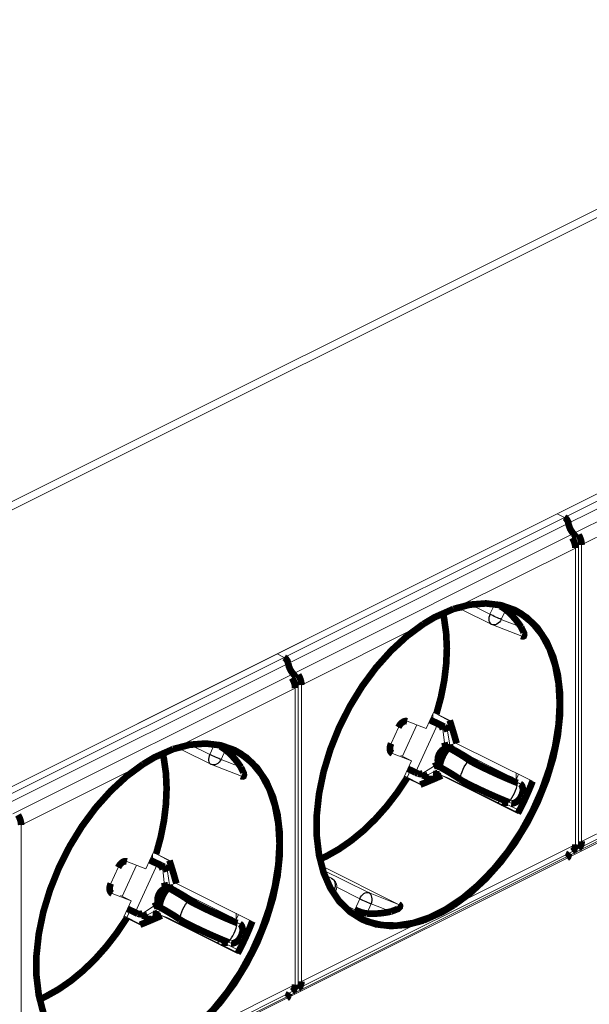
# Model space of a CAD drawing. Extents: x 28 to 298, y 99 to 178.
# Drawn here: x 254 to 267, y 120 to 142 of the extents above; entities that cross this region are included whole.
import ezdxf

# ---------------------------------------------------------------- set-up
doc = ezdxf.new("R2010")
doc.units = 0
doc.header["$MEASUREMENT"] = 0

msp = doc.modelspace()

# ---------------------------------------------------------------- linework, layer by layer
at = {"color": 7, "linetype": 'Continuous', "lineweight": 15}
for p, q in [((275.963, 142.223), (214.233, 111.358)), ((282.554, 139.076), (220.824, 108.211)), ((272.838, 134.218), (266.503, 131.05)), ((266.503, 131.05), (260.167, 127.882)), ((266.503, 131.05), (266.665, 130.969)), ((266.503, 131.05), (266.665, 130.969)), ((266.842, 130.506), (266.913, 130.541)), ((266.913, 130.541), (266.984, 130.576)), ((266.913, 130.541), (266.913, 130.277)), ((266.913, 130.277), (266.913, 130.541)), ((266.984, 123.486), (266.984, 130.576)), ((266.913, 130.277), (266.913, 123.574)), ((267.054, 123.644), (267.054, 130.347)), ((264.443, 128.976), (264.445, 128.979)), ((264.141, 128.892), (264.189, 128.873)), ((264.353, 128.882), (265.007, 128.555)), ((265.024, 128.547), (265.701, 128.283)), ((260.167, 127.882), (253.831, 124.715)), ((260.167, 127.882), (260.33, 127.801)), ((260.167, 127.882), (260.33, 127.801)), ((260.506, 127.338), (260.577, 127.373)), ((260.577, 127.373), (260.648, 127.408)), ((260.577, 127.373), (260.577, 127.109)), ((260.577, 127.109), (260.577, 127.373)), ((260.648, 120.318), (260.648, 127.408)), ((260.719, 120.476), (260.719, 127.179)), ((260.577, 127.109), (260.577, 120.406)), ((263.539, 126.192), (263.705, 126.555)), ((263.688, 126.439), (263.688, 126.519)), ((263.771, 126.529), (263.705, 126.555)), ((263.771, 126.529), (264.072, 126.379)), ((263.814, 126.508), (264.076, 126.364)), ((266.906, 123.447), (273.241, 126.614)), ((263.11, 126.359), (263.539, 126.192)), ((263.688, 126.439), (263.641, 126.416)), ((263.855, 126.274), (263.951, 126.236)), ((266.723, 123.266), (273.059, 126.434)), ((262.912, 126.222), (262.746, 125.858)), ((263.918, 126.176), (263.952, 125.879)), ((263.918, 126.176), (264.024, 126.133)), ((264.024, 126.133), (264.071, 125.83)), ((258.108, 125.808), (258.109, 125.812)), ((263.952, 125.879), (264.071, 125.83)), ((264.056, 125.803), (265.576, 125.042)), ((264.227, 125.859), (265.944, 125.003)), ((257.805, 125.724), (257.853, 125.705)), ((258.018, 125.714), (258.671, 125.387)), ((262.777, 125.632), (263.206, 125.465)), ((263.206, 125.465), (262.966, 125.585)), ((263.995, 125.79), (264.12, 125.737)), ((258.688, 125.379), (259.365, 125.115)), ((263.04, 125.101), (263.206, 125.465)), ((263.11, 125.09), (263.186, 125.256)), ((263.352, 125.175), (263.449, 125.137)), ((263.704, 125.337), (263.464, 125.183)), ((263.464, 125.183), (263.57, 125.141)), ((263.823, 125.287), (263.57, 125.141)), ((263.704, 125.337), (263.823, 125.287)), ((263.773, 125.236), (263.773, 125.259)), ((265.611, 124.276), (263.895, 125.132)), ((263.895, 125.132), (264.032, 125.079)), ((265.63, 125.16), (265.556, 124.997)), ((265.576, 125.043), (265.576, 125.186)), ((263.04, 125.101), (263.106, 125.076)), ((263.054, 125.118), (263.048, 125.12)), ((263.054, 125.118), (263.424, 124.933)), ((263.407, 124.926), (263.106, 125.076)), ((264.032, 125.079), (265.617, 124.287)), ((265.482, 125.026), (265.54, 125.005)), ((265.668, 124.942), (265.546, 125.002)), ((265.604, 124.966), (265.663, 124.945)), ((265.226, 124.56), (265.148, 124.521)), ((265.338, 124.522), (265.262, 124.56)), ((265.351, 124.551), (265.328, 124.5)), ((265.463, 124.508), (265.405, 124.53)), ((265.315, 124.443), (265.315, 124.438)), ((254.383, 117.309), (254.383, 124.012)), ((266.913, 123.574), (266.913, 123.451)), ((266.913, 123.451), (266.913, 123.574)), ((257.203, 123.024), (257.369, 123.387)), ((257.353, 123.271), (257.353, 123.351)), ((257.435, 123.361), (257.369, 123.387)), ((257.435, 123.361), (257.736, 123.211)), ((260.57, 120.279), (266.906, 123.447)), ((266.913, 123.451), (266.842, 123.415)), ((266.984, 123.486), (266.913, 123.451)), ((256.774, 123.191), (257.203, 123.024)), ((257.353, 123.271), (257.305, 123.248)), ((257.478, 123.34), (257.741, 123.197)), ((260.388, 120.098), (266.723, 123.266)), ((256.576, 123.054), (256.41, 122.691)), ((257.519, 123.106), (257.616, 123.068)), ((257.583, 123.008), (257.617, 122.712)), ((257.583, 123.008), (257.688, 122.965)), ((257.688, 122.965), (257.735, 122.662)), ((262.915, 122.219), (261.173, 123.09)), ((257.617, 122.712), (257.735, 122.662)), ((257.892, 122.691), (259.608, 121.835)), ((261.408, 122.806), (261.236, 122.892)), ((261.244, 122.871), (261.402, 122.809)), ((256.441, 122.464), (256.87, 122.297)), ((257.659, 122.622), (257.784, 122.569)), ((257.72, 122.635), (259.241, 121.875)), ((261.457, 122.448), (261.501, 122.544)), ((256.87, 122.297), (256.63, 122.417)), ((256.704, 121.934), (256.87, 122.297)), ((261.926, 122.098), (261.595, 122.264)), ((256.774, 121.922), (256.85, 122.088)), ((257.016, 122.007), (257.113, 121.969)), ((257.368, 122.169), (257.129, 122.015)), ((257.129, 122.015), (257.234, 121.973)), ((257.487, 122.12), (257.234, 121.973)), ((257.368, 122.169), (257.487, 122.12)), ((257.438, 122.069), (257.438, 122.091)), ((259.241, 121.875), (259.241, 122.019)), ((256.704, 121.934), (256.77, 121.908)), ((256.718, 121.95), (256.713, 121.953)), ((256.718, 121.95), (257.088, 121.765)), ((257.071, 121.758), (256.77, 121.908)), ((259.276, 121.108), (257.559, 121.965)), ((257.559, 121.965), (257.696, 121.911)), ((257.696, 121.911), (259.281, 121.119)), ((259.146, 121.859), (259.205, 121.837)), ((259.332, 121.774), (259.21, 121.834)), ((259.294, 121.992), (259.22, 121.829)), ((259.268, 121.798), (259.327, 121.777)), ((258.891, 121.393), (258.812, 121.353)), ((259.003, 121.354), (258.926, 121.393)), ((259.016, 121.383), (258.993, 121.332)), ((259.128, 121.341), (259.069, 121.362)), ((258.979, 121.275), (258.979, 121.27)), ((254.234, 117.111), (260.57, 120.279)), ((260.577, 120.283), (260.506, 120.247)), ((260.577, 120.406), (260.577, 120.283)), ((260.577, 120.283), (260.577, 120.406)), ((260.648, 120.318), (260.577, 120.283)), ((254.052, 116.931), (260.388, 120.098))]:
    msp.add_line(p, q, dxfattribs=at)
at = {"color": 7, "linetype": 'Continuous', "lineweight": 0}
for p, q in [((276.303, 142.201), (214.573, 111.336)), ((266.665, 130.969), (273.001, 134.137)), ((266.755, 130.835), (273.091, 134.003)), ((273.203, 133.77), (266.867, 130.602)), ((269.81, 131.725), (267.054, 130.347)), ((260.33, 127.801), (266.665, 130.969)), ((260.42, 127.667), (266.755, 130.835)), ((266.867, 130.602), (260.531, 127.434)), ((266.913, 130.277), (264.157, 128.899)), ((264.543, 128.998), (264.982, 128.778)), ((264.982, 128.778), (265.088, 129.009)), ((265.338, 128.881), (265.238, 128.663)), ((263.474, 128.557), (260.719, 127.179)), ((265.238, 128.663), (265.686, 128.488)), ((253.994, 124.633), (260.33, 127.801)), ((254.084, 124.5), (260.42, 127.667)), ((260.531, 127.434), (254.196, 124.266)), ((260.577, 127.109), (257.821, 125.731)), ((273.091, 126.482), (266.755, 123.314)), ((263.001, 125.567), (263.325, 126.275)), ((263.8, 126.302), (263.297, 125.202)), ((263.891, 126.266), (263.8, 126.302)), ((258.207, 125.83), (258.646, 125.61)), ((258.646, 125.61), (258.752, 125.841)), ((259.002, 125.713), (258.902, 125.495)), ((262.765, 125.638), (262.777, 125.632)), ((264.041, 125.764), (264.171, 125.709)), ((257.139, 125.389), (254.383, 124.012)), ((258.902, 125.495), (259.351, 125.32)), ((264.509, 125.478), (264.652, 125.414)), ((263.597, 125.148), (263.57, 125.161)), ((265.604, 124.966), (265.482, 125.026)), ((265.663, 124.945), (265.54, 125.005)), ((267.054, 123.644), (269.81, 125.022)), ((265.244, 124.559), (265.158, 124.516)), ((265.335, 124.514), (265.244, 124.559)), ((265.328, 124.5), (265.646, 124.341)), ((265.619, 124.29), (265.315, 124.443)), ((264.157, 122.196), (266.913, 123.574)), ((257.464, 123.134), (256.961, 122.035)), ((257.556, 123.098), (257.464, 123.134)), ((266.755, 123.314), (260.42, 120.146)), ((256.665, 122.4), (256.989, 123.107)), ((261.199, 123.003), (262.237, 122.484)), ((261.402, 122.809), (261.236, 122.892)), ((261.402, 122.809), (261.408, 122.806)), ((256.429, 122.47), (256.441, 122.464)), ((257.706, 122.597), (257.835, 122.541)), ((261.46, 122.557), (261.371, 122.592)), ((261.43, 122.49), (261.46, 122.557)), ((262.039, 122.346), (261.518, 122.607)), ((262.237, 122.484), (262.915, 122.219)), ((258.173, 122.31), (258.316, 122.246)), ((261.926, 122.098), (262.039, 122.346)), ((262.295, 122.231), (262.195, 122.013)), ((262.744, 122.056), (262.295, 122.231)), ((257.261, 121.98), (257.234, 121.993)), ((259.268, 121.798), (259.146, 121.859)), ((259.327, 121.777), (259.205, 121.837)), ((260.719, 120.476), (263.474, 121.854)), ((258.908, 121.391), (258.822, 121.348)), ((258.999, 121.346), (258.908, 121.391)), ((259.283, 121.123), (258.979, 121.275)), ((258.993, 121.332), (259.31, 121.174)), ((257.821, 119.028), (260.577, 120.406)), ((260.42, 120.146), (254.084, 116.978))]:
    msp.add_line(p, q, dxfattribs=at)
at = {"color": 7, "linetype": 'Continuous', "const_width": 0.15, "flags": 128}
for points in [[(266.665, 130.969), (266.681, 130.96), (266.696, 130.947), (266.71, 130.932), (266.723, 130.915), (266.734, 130.896), (266.744, 130.876), (266.751, 130.856), (266.755, 130.835)], [(266.755, 130.835), (266.751, 130.856), (266.744, 130.876), (266.734, 130.896), (266.723, 130.915), (266.71, 130.932), (266.696, 130.947), (266.681, 130.96), (266.665, 130.969)], [(266.755, 130.835), (266.761, 130.804), (266.77, 130.773), (266.781, 130.742), (266.795, 130.711), (266.81, 130.682), (266.828, 130.653), (266.847, 130.627), (266.867, 130.602)], [(266.867, 130.602), (266.847, 130.627), (266.828, 130.653), (266.81, 130.682), (266.795, 130.711), (266.781, 130.742), (266.77, 130.773), (266.761, 130.804), (266.755, 130.835)], [(266.842, 130.506), (266.858, 130.478), (266.872, 130.45), (266.884, 130.421), (266.894, 130.392), (266.902, 130.362), (266.908, 130.333), (266.912, 130.304), (266.913, 130.277)], [(266.867, 130.602), (266.873, 130.595), (266.879, 130.588), (266.885, 130.58), (266.891, 130.573), (266.897, 130.565), (266.902, 130.557), (266.908, 130.549), (266.913, 130.541)], [(266.913, 130.541), (266.908, 130.549), (266.902, 130.557), (266.897, 130.565), (266.891, 130.573), (266.885, 130.58), (266.879, 130.588), (266.873, 130.595), (266.867, 130.602)], [(267.054, 130.347), (267.053, 130.375), (267.05, 130.404), (267.044, 130.433), (267.036, 130.463), (267.026, 130.492), (267.013, 130.521), (266.999, 130.549), (266.984, 130.576)], [(264.157, 128.899), (263.731, 128.711), (263.474, 128.557)], [(264.157, 122.196), (264.53, 122.471), (264.889, 122.802), (265.228, 123.181), (265.54, 123.602), (265.819, 124.057), (266.06, 124.536), (266.259, 125.032), (266.411, 125.534), (266.515, 126.033), (266.567, 126.52), (266.567, 126.985), (266.515, 127.419), (266.411, 127.815), (266.259, 128.164), (266.06, 128.461), (265.819, 128.699), (265.54, 128.875), (265.228, 128.984), (264.889, 129.024), (264.53, 128.996), (264.157, 128.899)], [(265.219, 128.959), (265.262, 128.934), (265.311, 128.901), (265.338, 128.881)], [(265.686, 128.488), (265.648, 128.545), (265.608, 128.599), (265.567, 128.652), (265.524, 128.702), (265.48, 128.75), (265.434, 128.796), (265.387, 128.84), (265.338, 128.881)], [(266.559, 126.762), (266.534, 127.209), (266.457, 127.623), (266.331, 127.994), (266.158, 128.317), (265.941, 128.585), (265.684, 128.793), (265.546, 128.872)], [(263.771, 126.529), (263.874, 126.907), (263.948, 127.283), (263.992, 127.651), (264.007, 128.008), (263.991, 128.35), (263.946, 128.673), (263.918, 128.803)], [(263.474, 128.557), (263.102, 128.282), (262.743, 127.951), (262.404, 127.572), (262.092, 127.151), (261.813, 126.696), (261.571, 126.217), (261.372, 125.721), (261.22, 125.219), (261.117, 124.72), (261.065, 124.233), (261.065, 123.768), (261.117, 123.334), (261.22, 122.938), (261.372, 122.589), (261.571, 122.292), (261.813, 122.054), (262.092, 121.878), (262.404, 121.769), (262.743, 121.729), (263.102, 121.757), (263.474, 121.854)], [(265.686, 128.488), (265.751, 128.351), (265.755, 128.314), (265.745, 128.286), (265.73, 128.279), (265.706, 128.282), (265.691, 128.288)], [(260.33, 127.801), (260.345, 127.792), (260.36, 127.779), (260.375, 127.764), (260.387, 127.747), (260.399, 127.728), (260.408, 127.708), (260.415, 127.688), (260.42, 127.667)], [(260.42, 127.667), (260.415, 127.688), (260.408, 127.708), (260.399, 127.728), (260.387, 127.747), (260.375, 127.764), (260.36, 127.779), (260.345, 127.792), (260.33, 127.801)], [(260.42, 127.667), (260.426, 127.636), (260.435, 127.605), (260.446, 127.574), (260.459, 127.544), (260.475, 127.514), (260.492, 127.486), (260.511, 127.459), (260.531, 127.434)], [(260.531, 127.434), (260.511, 127.459), (260.492, 127.486), (260.475, 127.514), (260.459, 127.544), (260.446, 127.574), (260.435, 127.605), (260.426, 127.636), (260.42, 127.667)], [(260.506, 127.338), (260.522, 127.311), (260.536, 127.282), (260.549, 127.253), (260.559, 127.224), (260.567, 127.195), (260.572, 127.165), (260.576, 127.137), (260.577, 127.109)], [(260.531, 127.434), (260.537, 127.427), (260.544, 127.42), (260.549, 127.413), (260.555, 127.405), (260.561, 127.397), (260.567, 127.389), (260.572, 127.381), (260.577, 127.373)], [(260.577, 127.373), (260.572, 127.381), (260.567, 127.389), (260.561, 127.397), (260.555, 127.405), (260.549, 127.413), (260.544, 127.42), (260.537, 127.427), (260.531, 127.434)], [(260.719, 127.179), (260.717, 127.207), (260.714, 127.236), (260.708, 127.265), (260.7, 127.295), (260.69, 127.324), (260.678, 127.353), (260.664, 127.381), (260.648, 127.408)], [(262.057, 121.895), (262.211, 121.829), (262.533, 121.75), (262.878, 121.739), (263.241, 121.796), (263.613, 121.92), (263.99, 122.108), (264.363, 122.357), (264.725, 122.663), (265.07, 123.019), (265.392, 123.419), (265.684, 123.856), (265.941, 124.322), (266.158, 124.807), (266.331, 125.303), (266.457, 125.8), (266.534, 126.29), (266.559, 126.762)], [(263.627, 126.384), (263.653, 126.372), (263.705, 126.347), (263.755, 126.324), (263.8, 126.302)], [(263.63, 126.39), (263.666, 126.374), (263.747, 126.336), (263.823, 126.3), (263.891, 126.266)], [(262.912, 126.222), (262.93, 126.256), (262.952, 126.288), (262.977, 126.315), (263.004, 126.337), (263.032, 126.353), (263.059, 126.362), (263.086, 126.364), (263.11, 126.359)], [(263.8, 126.302), (263.807, 126.298), (263.814, 126.295), (263.821, 126.291), (263.827, 126.288), (263.834, 126.284), (263.841, 126.281), (263.848, 126.277), (263.855, 126.274)], [(263.855, 126.274), (263.897, 126.236), (263.918, 126.176)], [(263.891, 126.266), (263.899, 126.262), (263.906, 126.258), (263.914, 126.255), (263.922, 126.251), (263.929, 126.247), (263.937, 126.243), (263.944, 126.239), (263.951, 126.236)], [(263.951, 126.236), (263.998, 126.195), (264.024, 126.133)], [(264.072, 126.379), (264.126, 126.206), (264.178, 126.032), (264.227, 125.859)], [(257.821, 125.731), (257.395, 125.543), (257.139, 125.389)], [(257.821, 119.028), (258.194, 119.303), (258.553, 119.634), (258.892, 120.013), (259.204, 120.434), (259.483, 120.889), (259.724, 121.368), (259.923, 121.864), (260.076, 122.366), (260.179, 122.865), (260.231, 123.352), (260.231, 123.817), (260.179, 124.251), (260.076, 124.647), (259.923, 124.997), (259.724, 125.293), (259.483, 125.532), (259.204, 125.707), (258.892, 125.816), (258.553, 125.856), (258.194, 125.828), (257.821, 125.731)], [(258.883, 125.792), (258.926, 125.766), (258.975, 125.733), (259.002, 125.713)], [(262.777, 125.632), (262.756, 125.644), (262.74, 125.663), (262.727, 125.687), (262.72, 125.717), (262.719, 125.75), (262.723, 125.785), (262.732, 125.822), (262.746, 125.858)], [(263.842, 125.328), (263.81, 125.405), (263.801, 125.479), (263.807, 125.544), (263.83, 125.612), (263.861, 125.663), (263.899, 125.704), (263.958, 125.743), (264.041, 125.764)], [(263.842, 125.328), (263.852, 125.388), (263.867, 125.446), (263.886, 125.504), (263.91, 125.56), (263.937, 125.615), (263.968, 125.667), (264.003, 125.717), (264.041, 125.764)], [(263.952, 125.879), (263.966, 125.823), (263.995, 125.79)], [(263.995, 125.79), (264.001, 125.787), (264.007, 125.783), (264.013, 125.78), (264.019, 125.777), (264.025, 125.774), (264.03, 125.771), (264.036, 125.768), (264.041, 125.764)], [(264.041, 125.764), (264.121, 125.719), (264.195, 125.677), (264.263, 125.637), (264.324, 125.6), (264.38, 125.565), (264.429, 125.533), (264.472, 125.504), (264.509, 125.478)], [(264.071, 125.83), (264.088, 125.772), (264.12, 125.737)], [(264.12, 125.737), (264.127, 125.733), (264.133, 125.73), (264.14, 125.726), (264.146, 125.723), (264.152, 125.719), (264.159, 125.716), (264.165, 125.712), (264.171, 125.709)], [(257.435, 123.361), (257.538, 123.74), (257.612, 124.115), (257.656, 124.483), (257.671, 124.84), (257.656, 125.182), (257.61, 125.506), (257.582, 125.635)], [(259.351, 125.32), (259.312, 125.377), (259.273, 125.432), (259.232, 125.484), (259.189, 125.534), (259.144, 125.582), (259.098, 125.628), (259.051, 125.672), (259.002, 125.713)], [(260.224, 123.595), (260.198, 124.042), (260.121, 124.455), (259.995, 124.826), (259.822, 125.149), (259.605, 125.417), (259.348, 125.625), (259.21, 125.704)], [(264.171, 125.709), (264.253, 125.663), (264.329, 125.619), (264.398, 125.578), (264.462, 125.539), (264.519, 125.504), (264.57, 125.471), (264.614, 125.441), (264.652, 125.414)], [(257.139, 125.389), (256.766, 125.114), (256.407, 124.783), (256.068, 124.404), (255.756, 123.983), (255.477, 123.528), (255.236, 123.049), (255.037, 122.553), (254.884, 122.051), (254.781, 121.552), (254.729, 121.066), (254.729, 120.601), (254.781, 120.166), (254.884, 119.77), (255.037, 119.421), (255.236, 119.124), (255.477, 118.886), (255.756, 118.71), (256.068, 118.601), (256.407, 118.561), (256.766, 118.589), (257.139, 118.686)], [(259.351, 125.32), (259.415, 125.183), (259.419, 125.146), (259.409, 125.118), (259.394, 125.111), (259.37, 125.114), (259.356, 125.12)], [(263.297, 125.202), (263.252, 125.224), (263.203, 125.248), (263.15, 125.273), (263.124, 125.285)], [(263.796, 125.354), (263.754, 125.359), (263.704, 125.337)], [(263.842, 125.328), (263.836, 125.331), (263.831, 125.335), (263.825, 125.338), (263.819, 125.341), (263.814, 125.344), (263.808, 125.347), (263.802, 125.351), (263.796, 125.354)], [(264.309, 125.042), (264.273, 125.068), (264.23, 125.097), (264.18, 125.129), (264.125, 125.163), (264.063, 125.201), (263.995, 125.241), (263.922, 125.283), (263.842, 125.328)], [(264.509, 125.478), (264.568, 125.442), (264.673, 125.386), (264.816, 125.315), (264.984, 125.235), (265.162, 125.153), (265.335, 125.077), (265.487, 125.013), (265.604, 124.966)], [(264.652, 125.414), (264.696, 125.387), (264.776, 125.344), (264.885, 125.29), (265.012, 125.23), (265.147, 125.168), (265.278, 125.11), (265.393, 125.062), (265.482, 125.026)], [(261.136, 123.239), (261.277, 123.304), (261.563, 123.465), (261.845, 123.66), (262.122, 123.888), (262.389, 124.147), (262.644, 124.433), (262.884, 124.744), (263.106, 125.076)], [(263.352, 125.175), (263.345, 125.178), (263.338, 125.182), (263.331, 125.185), (263.325, 125.189), (263.318, 125.192), (263.311, 125.195), (263.304, 125.199), (263.297, 125.202)], [(263.464, 125.183), (263.407, 125.164), (263.352, 125.175)], [(263.895, 125.132), (263.734, 125.062), (263.571, 124.993), (263.407, 124.926)], [(263.57, 125.141), (263.508, 125.123), (263.449, 125.137)], [(263.596, 125.134), (263.593, 125.104), (263.583, 125.058), (263.567, 125.013), (263.554, 124.986)], [(263.75, 125.069), (263.766, 125.148), (263.773, 125.236)], [(265.405, 124.53), (265.287, 124.577), (265.135, 124.641), (264.963, 124.717), (264.785, 124.799), (264.617, 124.879), (264.474, 124.95), (264.368, 125.006), (264.309, 125.042)], [(265.944, 125.003), (265.908, 124.91), (265.87, 124.818), (265.83, 124.726), (265.789, 124.635), (265.747, 124.544), (265.703, 124.454), (265.658, 124.365), (265.611, 124.276)], [(265.707, 124.712), (265.724, 124.776), (265.725, 124.838), (265.71, 124.892), (265.684, 124.931), (265.663, 124.945)], [(265.463, 124.508), (265.502, 124.505), (265.549, 124.519), (265.6, 124.55), (265.648, 124.598), (265.674, 124.639)], [(265.674, 124.639), (265.678, 124.648), (265.683, 124.657), (265.687, 124.666), (265.691, 124.675), (265.695, 124.684), (265.699, 124.693), (265.703, 124.703), (265.707, 124.712)], [(265.315, 124.443), (265.315, 124.449), (265.316, 124.457), (265.317, 124.464), (265.318, 124.471), (265.32, 124.478), (265.322, 124.486), (265.325, 124.493), (265.328, 124.5)], [(254.383, 124.012), (254.382, 124.039), (254.378, 124.068), (254.372, 124.097), (254.364, 124.127), (254.354, 124.156), (254.342, 124.185), (254.328, 124.213), (254.312, 124.241)], [(255.722, 118.727), (255.876, 118.661), (256.197, 118.583), (256.542, 118.571), (256.905, 118.628), (257.278, 118.752), (257.654, 118.94), (258.027, 119.189), (258.389, 119.495), (258.735, 119.851), (259.056, 120.252), (259.348, 120.688), (259.605, 121.154), (259.822, 121.639), (259.995, 122.135), (260.121, 122.632), (260.198, 123.122), (260.224, 123.595)], [(266.913, 123.574), (266.912, 123.547), (266.908, 123.522), (266.902, 123.498), (266.894, 123.477), (266.884, 123.457), (266.872, 123.441), (266.858, 123.427), (266.842, 123.415)], [(266.984, 123.486), (266.999, 123.497), (267.013, 123.511), (267.026, 123.528), (267.036, 123.547), (267.044, 123.569), (267.05, 123.592), (267.053, 123.618), (267.054, 123.644)], [(266.755, 123.314), (266.751, 123.298), (266.744, 123.284), (266.734, 123.274), (266.723, 123.266)], [(266.723, 123.266), (266.734, 123.274), (266.744, 123.284), (266.751, 123.298), (266.755, 123.314)], [(266.785, 123.386), (266.781, 123.381), (266.77, 123.361), (266.761, 123.339), (266.755, 123.314)], [(266.755, 123.314), (266.761, 123.339), (266.77, 123.361), (266.781, 123.381), (266.785, 123.386)], [(266.913, 123.451), (266.908, 123.448), (266.906, 123.447)], [(266.906, 123.447), (266.908, 123.448), (266.913, 123.451)], [(256.576, 123.054), (256.595, 123.089), (256.617, 123.12), (256.642, 123.147), (256.669, 123.169), (256.696, 123.185), (256.724, 123.194), (256.75, 123.196), (256.774, 123.191)], [(257.291, 123.216), (257.317, 123.204), (257.37, 123.18), (257.419, 123.156), (257.464, 123.134)], [(257.294, 123.223), (257.33, 123.206), (257.411, 123.168), (257.487, 123.132), (257.556, 123.098)], [(257.464, 123.134), (257.471, 123.13), (257.478, 123.127), (257.485, 123.123), (257.492, 123.12), (257.499, 123.116), (257.505, 123.113), (257.512, 123.11), (257.519, 123.106)], [(257.519, 123.106), (257.561, 123.068), (257.583, 123.008)], [(257.556, 123.098), (257.563, 123.094), (257.571, 123.09), (257.578, 123.087), (257.586, 123.083), (257.593, 123.079), (257.601, 123.075), (257.608, 123.072), (257.616, 123.068)], [(257.616, 123.068), (257.663, 123.027), (257.688, 122.965)], [(257.736, 123.211), (257.79, 123.038), (257.842, 122.865), (257.892, 122.691)], [(256.441, 122.464), (256.421, 122.476), (256.404, 122.495), (256.392, 122.52), (256.385, 122.549), (256.383, 122.582), (256.387, 122.618), (256.396, 122.654), (256.41, 122.691)], [(257.617, 122.712), (257.63, 122.655), (257.659, 122.622)], [(257.659, 122.622), (257.665, 122.619), (257.671, 122.616), (257.677, 122.612), (257.683, 122.609), (257.689, 122.606), (257.695, 122.603), (257.7, 122.6), (257.706, 122.597)], [(257.735, 122.662), (257.752, 122.604), (257.784, 122.569)], [(257.506, 122.161), (257.474, 122.237), (257.465, 122.311), (257.472, 122.376), (257.494, 122.444), (257.525, 122.495), (257.563, 122.536), (257.623, 122.575), (257.706, 122.597)], [(257.506, 122.161), (257.517, 122.22), (257.532, 122.278), (257.551, 122.336), (257.574, 122.392), (257.601, 122.447), (257.633, 122.499), (257.668, 122.549), (257.706, 122.597)], [(257.706, 122.597), (257.785, 122.552), (257.859, 122.509), (257.927, 122.469), (257.989, 122.432), (258.044, 122.397), (258.093, 122.365), (258.136, 122.336), (258.173, 122.31)], [(257.784, 122.569), (257.791, 122.566), (257.798, 122.562), (257.804, 122.558), (257.81, 122.555), (257.817, 122.551), (257.823, 122.548), (257.829, 122.544), (257.835, 122.541)], [(257.835, 122.541), (257.917, 122.495), (257.993, 122.451), (258.063, 122.41), (258.126, 122.371), (258.183, 122.336), (258.234, 122.303), (258.278, 122.273), (258.316, 122.246)], [(257.46, 122.186), (257.418, 122.192), (257.368, 122.169)], [(257.506, 122.161), (257.501, 122.164), (257.495, 122.167), (257.489, 122.17), (257.484, 122.173), (257.478, 122.176), (257.472, 122.18), (257.466, 122.183), (257.46, 122.186)], [(257.974, 121.874), (257.937, 121.9), (257.894, 121.929), (257.845, 121.961), (257.789, 121.996), (257.727, 122.033), (257.66, 122.073), (257.586, 122.115), (257.506, 122.161)], [(258.173, 122.31), (258.232, 122.274), (258.337, 122.218), (258.481, 122.147), (258.649, 122.067), (258.827, 121.985), (258.999, 121.909), (259.151, 121.845), (259.268, 121.798)], [(258.316, 122.246), (258.361, 122.219), (258.441, 122.176), (258.549, 122.123), (258.676, 122.062), (258.811, 122), (258.942, 121.942), (259.057, 121.894), (259.146, 121.859)], [(262.915, 122.219), (262.935, 122.205), (262.947, 122.187), (262.943, 122.159), (262.902, 122.117), (262.744, 122.056)], [(263.474, 121.854), (263.898, 122.043), (264.157, 122.196)], [(256.961, 122.035), (256.916, 122.057), (256.867, 122.08), (256.814, 122.105), (256.788, 122.117)], [(257.016, 122.007), (257.009, 122.01), (257.003, 122.014), (256.996, 122.017), (256.989, 122.021), (256.982, 122.024), (256.975, 122.028), (256.968, 122.031), (256.961, 122.035)], [(257.129, 122.015), (257.071, 121.996), (257.016, 122.007)], [(257.559, 121.965), (257.398, 121.894), (257.235, 121.825), (257.071, 121.758)], [(257.234, 121.973), (257.172, 121.956), (257.113, 121.969)], [(257.26, 121.966), (257.257, 121.936), (257.247, 121.891), (257.231, 121.845), (257.218, 121.818)], [(257.414, 121.901), (257.431, 121.981), (257.438, 122.069)], [(262.195, 122.013), (262.144, 122.021), (262.082, 122.037), (262.018, 122.059), (261.958, 122.083), (261.926, 122.098)], [(262.195, 122.013), (262.262, 122.009), (262.329, 122.008), (262.396, 122.01), (262.465, 122.014), (262.533, 122.021), (262.603, 122.03), (262.673, 122.042), (262.744, 122.056)], [(254.8, 120.071), (254.941, 120.137), (255.227, 120.297), (255.51, 120.492), (255.786, 120.721), (256.053, 120.979), (256.308, 121.266), (256.548, 121.576), (256.77, 121.908)], [(259.069, 121.362), (258.951, 121.409), (258.8, 121.473), (258.627, 121.549), (258.449, 121.631), (258.281, 121.711), (258.138, 121.782), (258.032, 121.838), (257.974, 121.874)], [(259.608, 121.835), (259.572, 121.743), (259.534, 121.65), (259.495, 121.559), (259.454, 121.467), (259.411, 121.377), (259.368, 121.286), (259.322, 121.197), (259.276, 121.108)], [(259.371, 121.544), (259.388, 121.608), (259.389, 121.67), (259.374, 121.724), (259.348, 121.763), (259.327, 121.777)], [(259.338, 121.471), (259.343, 121.48), (259.347, 121.489), (259.351, 121.498), (259.356, 121.507), (259.36, 121.516), (259.364, 121.526), (259.368, 121.535), (259.371, 121.544)], [(258.979, 121.275), (258.979, 121.282), (258.98, 121.289), (258.981, 121.296), (258.983, 121.303), (258.984, 121.311), (258.987, 121.318), (258.99, 121.325), (258.993, 121.332)], [(259.128, 121.341), (259.166, 121.337), (259.213, 121.351), (259.265, 121.382), (259.312, 121.43), (259.338, 121.471)], [(260.577, 120.406), (260.576, 120.379), (260.572, 120.354), (260.567, 120.33), (260.559, 120.309), (260.549, 120.29), (260.536, 120.273), (260.522, 120.259), (260.506, 120.247)], [(260.648, 120.318), (260.664, 120.329), (260.678, 120.344), (260.69, 120.36), (260.7, 120.38), (260.708, 120.401), (260.714, 120.424), (260.717, 120.45), (260.719, 120.476)], [(260.449, 120.218), (260.446, 120.213), (260.435, 120.193), (260.426, 120.171), (260.42, 120.146)], [(260.42, 120.146), (260.426, 120.171), (260.435, 120.193), (260.446, 120.213), (260.449, 120.218)], [(260.577, 120.283), (260.572, 120.28), (260.57, 120.279)], [(260.57, 120.279), (260.572, 120.28), (260.577, 120.283)], [(260.42, 120.146), (260.415, 120.13), (260.408, 120.117), (260.399, 120.106), (260.388, 120.098)], [(260.388, 120.098), (260.399, 120.106), (260.408, 120.117), (260.415, 120.13), (260.42, 120.146)]]:
    msp.add_lwpolyline(points, dxfattribs=at)
at = {"color": 7, "linetype": 'Continuous', "flags": 128}
for points in [[(264.189, 128.873), (264.207, 128.867), (264.239, 128.864), (264.271, 128.869), (264.303, 128.881), (264.333, 128.899), (264.36, 128.924), (264.384, 128.954), (264.392, 128.968)], [(264.443, 128.976), (264.442, 128.976), (264.436, 128.977), (264.434, 128.977)], [(264.982, 128.778), (264.968, 128.742), (264.959, 128.705), (264.955, 128.67), (264.957, 128.637), (264.964, 128.607), (264.976, 128.583), (264.993, 128.564), (265.007, 128.555)], [(265.238, 128.663), (265.213, 128.673), (265.183, 128.685), (265.151, 128.7), (265.116, 128.715), (265.08, 128.731), (265.045, 128.748), (265.012, 128.764), (264.982, 128.778)], [(265.238, 128.663), (265.219, 128.629), (265.195, 128.599), (265.168, 128.574), (265.138, 128.555), (265.106, 128.543), (265.074, 128.539), (265.043, 128.542), (265.024, 128.547)], [(257.853, 125.705), (257.872, 125.699), (257.903, 125.696), (257.935, 125.701), (257.967, 125.713), (257.997, 125.732), (258.024, 125.757), (258.048, 125.787), (258.056, 125.8)], [(258.108, 125.808), (258.107, 125.808), (258.1, 125.809), (258.099, 125.809)], [(258.646, 125.61), (258.632, 125.574), (258.623, 125.537), (258.62, 125.502), (258.621, 125.469), (258.628, 125.439), (258.64, 125.415), (258.657, 125.396), (258.671, 125.387)], [(258.902, 125.495), (258.877, 125.505), (258.848, 125.518), (258.815, 125.532), (258.78, 125.547), (258.744, 125.564), (258.709, 125.58), (258.676, 125.596), (258.646, 125.61)], [(258.902, 125.495), (258.883, 125.461), (258.86, 125.431), (258.832, 125.406), (258.802, 125.387), (258.77, 125.375), (258.738, 125.371), (258.707, 125.374), (258.688, 125.379)], [(264.309, 125.042), (264.318, 125.102), (264.332, 125.161), (264.351, 125.219), (264.374, 125.275), (264.401, 125.33), (264.433, 125.382), (264.469, 125.431), (264.509, 125.478)], [(265.405, 124.53), (265.442, 124.577), (265.476, 124.627), (265.507, 124.679), (265.535, 124.733), (265.558, 124.79), (265.578, 124.848), (265.593, 124.907), (265.604, 124.966)], [(265.244, 124.559), (265.239, 124.561), (265.233, 124.562), (265.228, 124.561), (265.226, 124.56)], [(265.262, 124.56), (265.26, 124.561), (265.255, 124.562), (265.25, 124.561), (265.244, 124.559)], [(261.402, 122.809), (261.428, 122.792), (261.45, 122.768), (261.466, 122.739), (261.477, 122.706), (261.482, 122.67), (261.481, 122.632), (261.474, 122.594), (261.46, 122.557)], [(261.46, 122.557), (261.48, 122.549), (261.493, 122.545), (261.5, 122.544), (261.501, 122.544)], [(262.039, 122.346), (262.058, 122.381), (262.08, 122.413), (262.105, 122.44), (262.132, 122.462), (262.159, 122.478), (262.187, 122.487), (262.213, 122.489), (262.237, 122.484)], [(262.295, 122.231), (262.309, 122.268), (262.316, 122.306), (262.318, 122.344), (262.313, 122.38), (262.302, 122.414), (262.285, 122.443), (262.263, 122.466), (262.237, 122.484)], [(257.974, 121.874), (257.983, 121.934), (257.996, 121.993), (258.015, 122.051), (258.038, 122.108), (258.066, 122.162), (258.098, 122.214), (258.133, 122.263), (258.173, 122.31)], [(262.039, 122.346), (262.069, 122.332), (262.102, 122.316), (262.137, 122.3), (262.173, 122.283), (262.208, 122.268), (262.241, 122.254), (262.27, 122.241), (262.295, 122.231)], [(259.069, 121.362), (259.106, 121.409), (259.141, 121.459), (259.172, 121.511), (259.199, 121.566), (259.222, 121.622), (259.242, 121.68), (259.257, 121.739), (259.268, 121.798)], [(258.908, 121.391), (258.903, 121.394), (258.898, 121.394), (258.893, 121.393), (258.891, 121.393)], [(258.926, 121.393), (258.924, 121.393), (258.919, 121.394), (258.914, 121.394), (258.908, 121.391)]]:
    msp.add_lwpolyline(points, dxfattribs=at)
at = {"color": 7, "linetype": 'Continuous', "lineweight": 15}
for centre, radius, start, end in [((264.261, 129.059), 0.2, 248.7027, 335.4152), ((265.097, 128.734), 0.2, 243.4349, 248.7027), ((257.926, 125.891), 0.2, 248.7027, 335.4152), ((258.761, 125.566), 0.2, 243.4349, 248.7027), ((265.244, 124.525), 0.04, 63.4349, 116.5651), ((261.319, 122.627), 0.2, 0, 63.4349), ((261.319, 122.627), 0.2, 335.4152, 0), ((258.908, 121.357), 0.04, 63.4349, 116.5651)]:
    msp.add_arc(centre, radius, start, end, dxfattribs=at)

doc.saveas('drawing.dxf')
